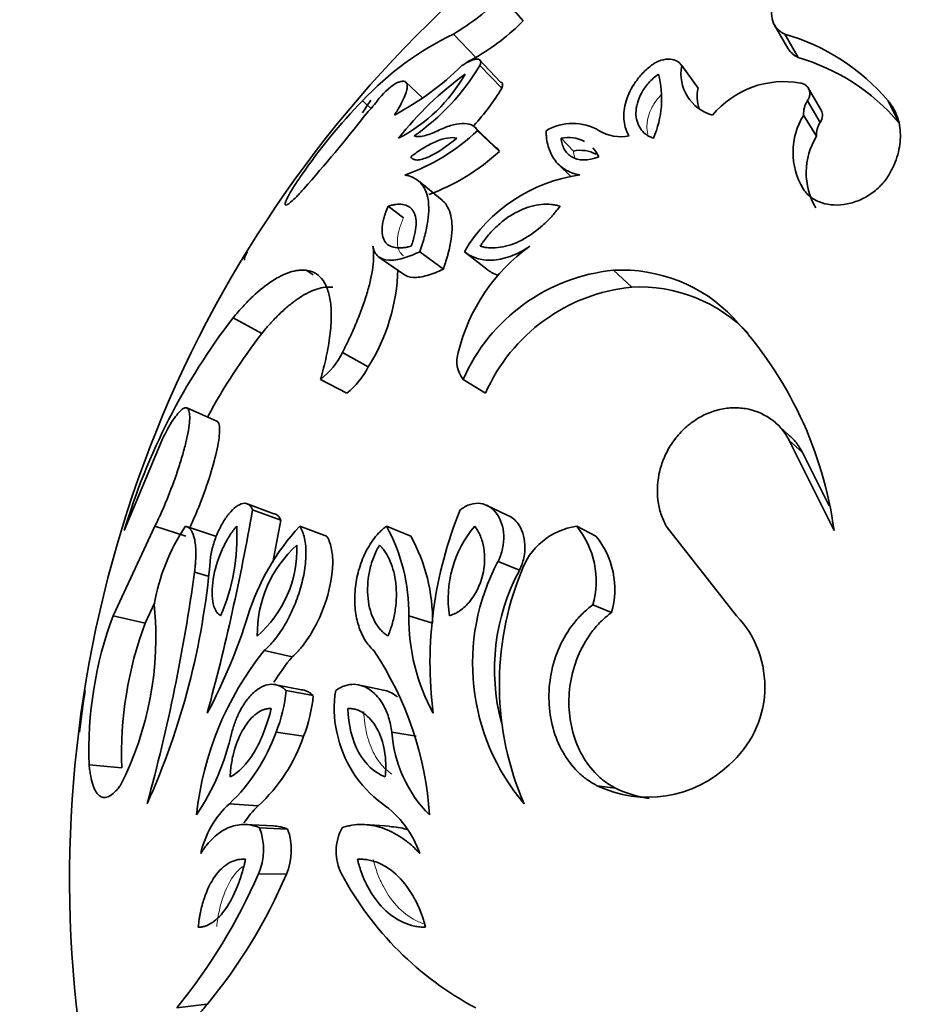
# Model space of a CAD drawing. Units: millimetres. Extents: x 0 to 1691, y 0 to 2445.
# Drawn here: x 416 to 438, y 1603 to 1626 of the extents above; entities that cross this region are included whole.
import ezdxf
from ezdxf import colors
from ezdxf.entities.mleader import LeaderData, LeaderLine
from ezdxf.math import Vec2, Vec3

# ---------------------------------------------------------------- set-up
doc = ezdxf.new("R2010")
doc.units = ezdxf.units.MM
doc.layers.add('DV2_Défaut', color=7, linetype='Continuous')
doc.layers.add('Défaut', color=7, linetype='Continuous')

# ---------------------------------------------------------------- blocks, each defined once
blk = doc.blocks.new('_DOT')
at = {"color": 0}
blk.add_line((0, 0), (-1, 0), dxfattribs=at)
at = {"color": 0, "const_width": 0.333}
blk.add_lwpolyline([(-0.1665, 0, 1), (0.1665, 0, 1)], format="xyb", close=True, dxfattribs=at)
blk = doc.blocks.new('SE1')
at = {"layer": 'DV2_Défaut', "color": 7, "linetype": 'Continuous', "lineweight": 35}
for p, q in [((428.061, 1626.19), (427.55, 1626.779)), ((434.105, 1626.09), (434.434, 1625.52)), ((426.925, 1625.311), (426.382, 1625.875)), ((434.673, 1625.311), (434.351, 1625.875)), ((427.516, 1624.722), (426.99, 1625.27)), ((427.544, 1624.572), (427.018, 1625.115)), ((432.266, 1624.572), (431.875, 1625.115)), ((425.643, 1624.343), (425.236, 1624.719)), ((435.226, 1624.041), (434.92, 1624.568)), ((424.403, 1624.088), (424.193, 1624.269)), ((435.204, 1623.749), (434.897, 1624.269)), ((437.091, 1623.749), (436.838, 1624.269)), ((435.115, 1623.418), (434.806, 1623.928)), ((427.396, 1623.157), (426.866, 1623.659)), ((427.489, 1623.052), (426.961, 1623.551)), ((429.267, 1623.06), (428.971, 1623.37)), ((428.895, 1622.757), (429.211, 1622.439)), ((426.11, 1621.878), (425.543, 1622.344)), ((425.184, 1621.457), (424.816, 1621.738)), ((426.141, 1620.221), (425.575, 1620.64)), ((427.183, 1620.221), (426.647, 1620.64)), ((424.593, 1620.512), (425.186, 1620.097)), ((423.012, 1620.083), (422.838, 1620.194)), ((430.671, 1619.787), (430.235, 1620.194)), ((421.775, 1618.675), (421.084, 1619.05)), ((424.334, 1617.867), (423.716, 1618.219)), ((423.82, 1617.234), (423.188, 1617.568)), ((427.154, 1617.234), (426.617, 1617.568)), ((420.693, 1616.566), (419.971, 1616.88)), ((434.458, 1616.221), (434.13, 1616.525)), ((419.369, 1616.102), (418.467, 1613.933)), ((434.78, 1615.809), (434.461, 1616.102)), ((435.536, 1613.933), (434.461, 1616.102)), ((435.416, 1614.526), (434.78, 1615.809)), ((422.065, 1614.337), (421.382, 1614.587)), ((422.23, 1614.183), (421.552, 1614.429)), ((427.695, 1614.295), (427.173, 1614.544)), ((418.199, 1611.882), (419.204, 1614.036)), ((419.947, 1613.8), (419.204, 1614.036)), ((420.661, 1613.8), (419.939, 1614.035)), ((423.332, 1613.8), (422.686, 1614.036)), ((425.359, 1613.8), (424.77, 1614.036)), ((429.811, 1613.8), (429.349, 1614.035)), ((431.502, 1614.036), (433.194, 1611.882)), ((427.969, 1612.975), (427.455, 1613.187)), ((420.485, 1612.834), (420.157, 1612.927)), ((418.969, 1611.707), (419.2, 1612.2)), ((430.185, 1611.962), (429.734, 1612.144)), ((418.969, 1611.707), (418.199, 1611.882)), ((425.882, 1611.707), (425.309, 1611.882)), ((422.503, 1610.894), (421.833, 1611.046)), ((422.733, 1610.101), (422.07, 1610.23)), ((424.698, 1610.094), (424.091, 1610.223)), ((423.013, 1609.96), (422.357, 1610.086)), ((422.779, 1608.984), (422.117, 1609.082)), ((425.488, 1608.984), (424.903, 1609.082)), ((418.408, 1608.223), (417.621, 1608.299)), ((430.283, 1607.732), (429.835, 1607.794)), ((421.689, 1607.31), (420.995, 1607.36)), ((422.057, 1606.825), (421.375, 1606.861)), ((424.846, 1606.824), (424.243, 1606.859)), ((422.395, 1606.751), (421.721, 1606.784)), ((422.366, 1605.668), (421.692, 1605.671)), ((420.456, 1602.535), (419.728, 1602.449))]:
    blk.add_line(p, q, dxfattribs=at)
for centre, radius, start, end in [((445.952, 1605.568), 28.8, 115.5438, 220.38), ((423.292, 1631.072), 6.046, 300.731, 314.7616), ((423.913, 1630.374), 5.891, 300.7464, 314.7463), ((429.618, 1619.173), 7.442, 115.7735, 136.7904), ((432.931, 1620.95), 5.126, 40.3534, 73.9227), ((430.236, 1618.572), 7.508, 116.1597, 117.9956), ((433.272, 1620.49), 5.02, 40.4798, 73.7964), ((421.526, 1630.331), 7.268, 298.2395, 314.1453), ((422.344, 1627.906), 5.443, 304.6145, 329.1586), ((432.878, 1624.916), 1.023, 168.7434, 254.9376), ((423.293, 1626.807), 3.866, 297.2442, 330.6839), ((431.542, 1618.254), 8.255, 126.2202, 141.708), ((428.999, 1624.323), 2.392, 336.5222, 14.307), ((425.959, 1623.227), 1.751, 122.9308, 143.4663), ((434.334, 1622.486), 2.245, 79.7866, 140.0631), ((423.061, 1627.229), 5.211, 317.0624, 329.352), ((433.239, 1624.377), 0.993, 168.6396, 197.75), ((434.229, 1614.552), 13.969, 135.9239, 145.397), ((427.197, 1622.248), 3.463, 144.0055, 150.0461), ((420.217, 1627.699), 5.529, 316.9935, 321.6512), ((435.361, 1623.962), 0.556, 146.4899, 183.4917), ((396.032, 1645.88), 35.759, 318.4344, 322.1298), ((436.255, 1623.029), 1.705, 148.1858, 210.8677), ((429.251, 1622.473), 1.252, 59.4059, 120.5644), ((435.66, 1623.45), 0.545, 146.6562, 183.3254), ((423.582, 1627.125), 4.919, 289.3525, 313.3992), ((430.407, 1624.407), 1.001, 238.7778, 281.5376), ((436.523, 1622.544), 1.657, 148.1664, 210.8871), ((429.15, 1622.585), 0.805, 61.508, 102.8089), ((424.049, 1626.78), 5.073, 290.0517, 312.6999), ((429.438, 1622.28), 0.799, 61.4957, 102.3715), ((429.15, 1622.585), 0.805, 24.8946, 43.1412), ((429.935, 1618.702), 3.817, 97.6569, 149.4788), ((430.822, 1617.162), 4.45, 125.7734, 166.2618), ((420.453, 1620.323), 4.593, 327.6833, 358.6384), ((430.669, 1615.789), 4.426, 95.6359, 156.3073), ((430.431, 1616.476), 3.722, 43.7395, 93.0149), ((431.096, 1615.503), 4.306, 95.6594, 156.2838), ((430.864, 1616.178), 3.614, 43.7034, 93.0511), ((433.655, 1609.394), 15.852, 142.4718, 163.362), ((426.27, 1612.687), 9.349, 7.6533, 42.8871), ((434.178, 1609.195), 15.612, 142.6075, 151.363), ((422.002, 1619.07), 1.915, 308.2935, 333.5871), ((427.151, 1618), 0.687, 161.4719, 219.0082), ((422.63, 1618.725), 1.908, 308.6056, 333.275), ((366.853, 1624.035), 55.536, 344.8696, 350.0402), ((435.504, 1610.742), 9.685, 157.619, 187.1344), ((369.379, 1623.448), 53.657, 348.9532, 350.0565), ((423.966, 1611.338), 4.847, 146.1822, 170.4189), ((416.397, 1613.777), 4.78, 336.6388, 3.0931), ((426.784, 1610.231), 5.592, 137.1314, 162.8266), ((421.015, 1611.952), 4.295, 359.0688, 29.0209), ((428.953, 1612.292), 2.696, 139.7011, 188.7395), ((429.575, 1612.398), 1.652, 97.8634, 161.3407), ((427.724, 1612.72), 2.091, 344.0229, 38.9861), ((421.617, 1611.752), 4.266, 359.3941, 28.6956), ((428.233, 1612.522), 2.031, 343.9969, 39.012), ((419.824, 1613.5), 2.797, 311.172, 1.6503), ((424.553, 1611.435), 2.888, 132.0174, 180.8049), ((402.605, 1614.738), 17.993, 335.7907, 355.0527), ((432.056, 1610.737), 5.213, 151.9689, 220.3766), ((376.88, 1618.896), 43.687, 344.6886, 352.147), ((432.424, 1610.591), 5.053, 151.8539, 194.7058), ((434.69, 1610.233), 7.203, 158.0351, 203.509), ((411.355, 1611.362), 7.871, 333.0438, 5.7029), ((426.939, 1608.635), 9.325, 159.6181, 182.0641), ((408.271, 1615.999), 13.799, 332.0841, 342.6423), ((430.136, 1611.842), 4.827, 179.5261, 208.5058), ((431.391, 1610.176), 2.482, 310.8536, 43.418), ((427.395, 1608.561), 8.993, 159.5265, 182.1556), ((427.725, 1606.309), 7.56, 141.202, 174.0567), ((428.235, 1606.287), 7.354, 141.2104, 147.0332), ((417.721, 1606.552), 8.105, 3.8139, 33.6705), ((434.102, 1607.387), 16.794, 170.7525, 174.2091), ((418.854, 1610.393), 3.517, 338.1088, 354.9944), ((419.39, 1610.31), 3.639, 338.6228, 354.4803), ((425.984, 1609.646), 2.47, 169.7322, 193.1959), ((415.426, 1610.305), 5.759, 326.0847, 347.7356), ((417.992, 1610.543), 4.376, 313.3398, 340.4954), ((418.953, 1610.284), 4.041, 312.606, 341.2292), ((426.322, 1609.619), 2.795, 191.081, 233.9143), ((428.018, 1609.297), 3.123, 183.9539, 224.929), ((431.059, 1610.349), 2.833, 244.4044, 313.636), ((431.472, 1610.223), 2.76, 244.4759, 262.065), ((422.603, 1605.636), 2.358, 132.9992, 167.0452), ((423.289, 1605.612), 2.333, 133.3064, 146.5766), ((423.231, 1605.334), 2.489, 19.497, 54.5117), ((420.324, 1606.264), 1.491, 336.5374, 20.4103), ((421.026, 1606.245), 1.459, 336.6793, 20.2684), ((424.779, 1606.218), 1.215, 152.2013, 206.7641), ((424.779, 1605.08), 1.732, 73.846, 87.8384), ((409.013, 1611.191), 13.829, 320.7884, 336.4713), ((410.711, 1610.625), 12.666, 320.3027, 336.9569), ((430.58, 1609.341), 7.803, 208.0576, 242.0379)]:
    blk.add_arc(centre, radius, start, end, dxfattribs=at)
for points, knots in [([(434.183, 1626.779), (434.167, 1626.756), (434.136, 1626.708), (434.087, 1626.614), (434.031, 1626.451), (434.028, 1626.235), (434.115, 1626.055), (434.219, 1625.955), (434.29, 1625.906), (434.331, 1625.885), (434.351, 1625.875)], [0, 0, 0, 0, 0.062613, 0.125204, 0.250323, 0.499914, 0.749625, 0.87479, 0.93738, 1, 1, 1, 1]), ([(427.018, 1625.115), (427.023, 1625.13), (427.034, 1625.158), (427.043, 1625.205), (427.03, 1625.265), (426.943, 1625.284), (426.808, 1625.239), (426.686, 1625.177), (426.621, 1625.136), (426.588, 1625.115)], [0, 0, 0, 0, 0.062702, 0.125412, 0.250488, 0.499399, 0.749274, 0.874645, 1, 1, 1, 1]), ([(431.136, 1625.115), (431.095, 1625.082), (431.014, 1625.015), (430.87, 1624.868), (430.66, 1624.595), (430.49, 1624.197), (430.468, 1623.841), (430.515, 1623.621), (430.562, 1623.507), (430.592, 1623.453), (430.607, 1623.426)], [0, 0, 0, 0, 0.062657, 0.125302, 0.25038, 0.49962, 0.749433, 0.874704, 0.937333, 1, 1, 1, 1]), ([(431.875, 1625.115), (431.86, 1625.136), (431.829, 1625.177), (431.743, 1625.239), (431.603, 1625.284), (431.415, 1625.265), (431.273, 1625.205), (431.192, 1625.158), (431.155, 1625.13), (431.136, 1625.115)], [0, 0, 0, 0, 0.125355, 0.250726, 0.500601, 0.749512, 0.874588, 0.937298, 1, 1, 1, 1]), ([(431.317, 1624.914), (431.267, 1624.877), (431.227, 1624.846), (431.15, 1624.778), (431.108, 1624.736), (431.007, 1624.622), (430.946, 1624.533), (430.817, 1624.295), (430.774, 1624.125), (430.771, 1623.838), (430.809, 1623.707), (430.915, 1623.549), (430.956, 1623.505), (431.025, 1623.453), (431.039, 1623.443), (431.067, 1623.425), (431.086, 1623.415), (431.116, 1623.4), (431.148, 1623.387), (431.193, 1623.37)], [0, 0, 0, 0, 0.0625, 0.0625, 0.125, 0.125, 0.25, 0.25, 0.5, 0.5, 0.75, 0.75, 0.875, 0.875, 0.90625, 0.90625, 0.9375, 0.9375, 1, 1, 1, 1]), ([(424.965, 1623.928), (424.989, 1623.966), (425.037, 1624.043), (425.121, 1624.188), (425.203, 1624.351), (425.262, 1624.512), (425.278, 1624.63), (425.258, 1624.707), (425.203, 1624.742), (425.134, 1624.74), (425.065, 1624.72), (425.027, 1624.704), (425.008, 1624.696)], [0, 0, 0, 0, 0.062559, 0.125057, 0.250017, 0.373793, 0.499925, 0.623056, 0.749905, 0.874938, 0.937446, 1, 1, 1, 1]), ([(434.897, 1624.269), (434.905, 1624.283), (434.921, 1624.31), (434.943, 1624.366), (434.959, 1624.448), (434.942, 1624.544), (434.888, 1624.622), (434.827, 1624.664), (434.775, 1624.686), (434.747, 1624.693), (434.732, 1624.696)], [0, 0, 0, 0, 0.071549, 0.143115, 0.285978, 0.49986, 0.699669, 0.849728, 0.924869, 1, 1, 1, 1]), ([(436.838, 1624.269), (436.86, 1624.24), (436.904, 1624.183), (436.982, 1624.062), (437.088, 1623.833), (437.158, 1623.462), (437.102, 1623.056), (437, 1622.769), (436.922, 1622.606), (436.876, 1622.525), (436.854, 1622.484)], [0, 0, 0, 0, 0.062599, 0.125158, 0.250304, 0.500041, 0.749716, 0.87485, 0.937401, 1, 1, 1, 1]), ([(426.961, 1623.551), (426.953, 1623.567), (426.935, 1623.598), (426.891, 1623.65), (426.79, 1623.712), (426.598, 1623.738), (426.366, 1623.692), (426.167, 1623.623), (426.062, 1623.575), (426.01, 1623.551)], [0, 0, 0, 0, 0.062583, 0.125099, 0.250192, 0.499899, 0.7498, 0.874905, 1, 1, 1, 1]), ([(426.464, 1623.37), (426.33, 1623.403), (426.168, 1623.376), (425.87, 1623.251), (425.775, 1623.201), (425.62, 1623.107), (425.567, 1623.073), (425.491, 1623.021), (425.475, 1623.009), (425.423, 1622.971), (425.393, 1622.949), (425.36, 1622.924)], [0, 0, 0, 0, 0.5, 0.5, 0.75, 0.75, 0.875, 0.875, 0.9375, 0.9375, 1, 1, 1, 1]), ([(426.01, 1623.551), (425.98, 1623.537), (425.92, 1623.509), (425.806, 1623.463), (425.674, 1623.422), (425.561, 1623.407), (425.484, 1623.411), (425.452, 1623.421), (425.436, 1623.426)], [0, 0, 0, 0, 0.125049, 0.25009, 0.50003, 0.749915, 0.874965, 1, 1, 1, 1]), ([(428.614, 1623.551), (428.615, 1623.518), (428.616, 1623.452), (428.626, 1623.323), (428.67, 1623.111), (428.794, 1622.844), (429.007, 1622.642), (429.201, 1622.545), (429.326, 1622.505), (429.393, 1622.491), (429.426, 1622.484)], [0, 0, 0, 0, 0.062564, 0.125101, 0.250198, 0.500056, 0.749829, 0.874908, 0.937435, 1, 1, 1, 1]), ([(425.36, 1622.924), (425.371, 1622.904), (425.375, 1622.897), (425.393, 1622.877), (425.406, 1622.868), (425.446, 1622.85), (425.481, 1622.844), (425.554, 1622.847), (425.595, 1622.854), (425.685, 1622.88), (425.739, 1622.9), (425.989, 1623.013), (426.232, 1623.181), (426.464, 1623.37)], [0, 0, 0, 0, 0.0625, 0.0625, 0.125, 0.125, 0.25, 0.25, 0.375, 0.375, 0.5, 0.5, 1, 1, 1, 1]), ([(428.971, 1623.37), (428.976, 1623.33), (428.977, 1623.322), (428.985, 1623.275), (428.99, 1623.253), (429.01, 1623.187), (429.026, 1623.147), (429.071, 1623.069), (429.097, 1623.034), (429.157, 1622.972), (429.188, 1622.947), (429.392, 1622.825), (429.605, 1622.815), (429.88, 1622.924)], [0, 0, 0, 0, 0.0625, 0.0625, 0.125, 0.125, 0.25, 0.25, 0.375, 0.375, 0.5, 0.5, 1, 1, 1, 1]), ([(422.786, 1622.154), (422.756, 1622.121), (422.695, 1622.053), (422.585, 1621.938), (422.468, 1621.826), (422.372, 1621.757), (422.328, 1621.762), (422.345, 1621.846), (422.422, 1622.003), (422.532, 1622.186), (422.64, 1622.352), (422.701, 1622.44), (422.731, 1622.484)], [0, 0, 0, 0, 0.062621, 0.125232, 0.250237, 0.375204, 0.500129, 0.625019, 0.749892, 0.874771, 0.937387, 1, 1, 1, 1]), ([(425.575, 1620.64), (425.597, 1620.705), (425.641, 1620.836), (425.715, 1621.09), (425.776, 1621.388), (425.799, 1621.706), (425.768, 1621.972), (425.688, 1622.185), (425.563, 1622.339), (425.431, 1622.425), (425.309, 1622.465), (425.244, 1622.478), (425.212, 1622.484)], [0, 0, 0, 0, 0.062546, 0.125033, 0.25003, 0.374921, 0.499957, 0.623139, 0.749927, 0.874956, 0.937457, 1, 1, 1, 1]), ([(436.854, 1622.484), (436.825, 1622.44), (436.769, 1622.352), (436.624, 1622.186), (436.404, 1622.003), (436.095, 1621.846), (435.77, 1621.762), (435.456, 1621.757), (435.177, 1621.826), (434.986, 1621.938), (434.863, 1622.053), (434.815, 1622.121), (434.791, 1622.154)], [0, 0, 0, 0, 0.062613, 0.125229, 0.250108, 0.374981, 0.499871, 0.624796, 0.749763, 0.874768, 0.937379, 1, 1, 1, 1]), ([(425.367, 1620.772), (425.378, 1620.803), (425.387, 1620.83), (425.403, 1620.876), (425.407, 1620.888), (425.428, 1620.957), (425.44, 1621), (425.471, 1621.132), (425.482, 1621.212), (425.489, 1621.36), (425.484, 1621.426), (425.457, 1621.542), (425.433, 1621.595), (425.377, 1621.673), (425.343, 1621.705), (425.261, 1621.752), (425.211, 1621.768), (425.109, 1621.783), (425.052, 1621.783), (424.984, 1621.775), (424.969, 1621.773), (424.94, 1621.768), (424.919, 1621.764), (424.887, 1621.756), (424.856, 1621.749), (424.816, 1621.738)], [0, 0, 0, 0, 0.03125, 0.03125, 0.0625, 0.0625, 0.125, 0.125, 0.25, 0.25, 0.375, 0.375, 0.5, 0.5, 0.625, 0.625, 0.75, 0.75, 0.875, 0.875, 0.90625, 0.90625, 0.9375, 0.9375, 1, 1, 1, 1]), ([(426.141, 1620.221), (426.169, 1620.305), (426.19, 1620.368), (426.207, 1620.422), (426.214, 1620.443), (426.223, 1620.475), (426.228, 1620.491), (426.241, 1620.537), (426.25, 1620.567), (426.287, 1620.712), (426.312, 1620.832), (426.36, 1621.162), (426.357, 1621.352), (426.284, 1621.666), (426.219, 1621.78), (426.119, 1621.869), (426.115, 1621.873), (426.111, 1621.877)], [0, 0, 0, 0, 0.0821, 0.0821, 0.102625, 0.102625, 0.12315, 0.12315, 0.1642, 0.1642, 0.328399, 0.328399, 0.656799, 0.656799, 0.985198, 0.985198, 1, 1, 1, 1]), ([(428.947, 1621.738), (428.902, 1621.749), (428.867, 1621.756), (428.829, 1621.764), (428.804, 1621.768), (428.767, 1621.773), (428.749, 1621.775), (428.66, 1621.783), (428.578, 1621.783), (428.416, 1621.768), (428.327, 1621.752), (428.157, 1621.705), (428.072, 1621.673), (427.901, 1621.595), (427.806, 1621.542), (427.632, 1621.426), (427.548, 1621.36), (427.383, 1621.212), (427.304, 1621.132), (427.192, 1621), (427.157, 1620.957), (427.106, 1620.888), (427.098, 1620.876), (427.065, 1620.83), (427.047, 1620.803), (427.025, 1620.772)], [0, 0, 0, 0, 0.0625, 0.0625, 0.09375, 0.09375, 0.125, 0.125, 0.25, 0.25, 0.375, 0.375, 0.5, 0.5, 0.625, 0.625, 0.75, 0.75, 0.875, 0.875, 0.9375, 0.9375, 0.96875, 0.96875, 1, 1, 1, 1]), ([(424.816, 1621.738), (424.791, 1621.677), (424.772, 1621.633), (424.756, 1621.589), (424.745, 1621.559), (424.73, 1621.516), (424.723, 1621.495), (424.693, 1621.389), (424.676, 1621.309), (424.655, 1621.089), (424.677, 1620.972), (424.764, 1620.843), (424.797, 1620.812), (424.882, 1620.763), (424.931, 1620.746), (425.045, 1620.729), (425.102, 1620.728), (425.198, 1620.738), (425.229, 1620.742), (425.273, 1620.751), (425.276, 1620.752), (425.289, 1620.755), (425.297, 1620.756), (425.323, 1620.762), (425.343, 1620.767), (425.367, 1620.772)], [0, 0, 0, 0, 0.0625, 0.0625, 0.09375, 0.09375, 0.125, 0.125, 0.25, 0.25, 0.5, 0.5, 0.625, 0.625, 0.75, 0.75, 0.875, 0.875, 0.9375, 0.9375, 0.953125, 0.953125, 0.96875, 0.96875, 1, 1, 1, 1]), ([(427.025, 1620.772), (427.047, 1620.767), (427.066, 1620.762), (427.091, 1620.756), (427.098, 1620.755), (427.111, 1620.752), (427.113, 1620.751), (427.157, 1620.742), (427.189, 1620.738), (427.295, 1620.728), (427.366, 1620.729), (427.531, 1620.746), (427.614, 1620.763), (427.784, 1620.812), (427.864, 1620.843), (428.14, 1620.972), (428.318, 1621.089), (428.573, 1621.309), (428.656, 1621.389), (428.752, 1621.495), (428.771, 1621.516), (428.808, 1621.559), (428.832, 1621.589), (428.867, 1621.632), (428.901, 1621.677), (428.947, 1621.738)], [0, 0, 0, 0, 0.03125, 0.03125, 0.046875, 0.046875, 0.0625, 0.0625, 0.125, 0.125, 0.25, 0.25, 0.375, 0.375, 0.5, 0.5, 0.75, 0.75, 0.875, 0.875, 0.90625, 0.90625, 0.9375, 0.9375, 1, 1, 1, 1]), ([(421.427, 1620.64), (421.419, 1620.624), (421.403, 1620.592), (421.377, 1620.534), (421.354, 1620.47), (421.354, 1620.442), (421.362, 1620.437)], [0, 0, 0, 0, 0.145761, 0.291436, 0.582854, 1, 1, 1, 1]), ([(423.716, 1618.219), (423.746, 1618.279), (423.805, 1618.398), (423.921, 1618.638), (424.053, 1618.94), (424.193, 1619.295), (424.308, 1619.641), (424.395, 1619.968), (424.449, 1620.271), (424.468, 1620.499), (424.461, 1620.661), (424.452, 1620.735), (424.448, 1620.772)], [0, 0, 0, 0, 0.062531, 0.125019, 0.250034, 0.377315, 0.500009, 0.626584, 0.749963, 0.874975, 0.937453, 1, 1, 1, 1]), ([(424.448, 1620.772), (424.453, 1620.746), (424.464, 1620.694), (424.5, 1620.605), (424.598, 1620.485), (424.818, 1620.413), (425.11, 1620.457), (425.336, 1620.534), (425.472, 1620.592), (425.54, 1620.624), (425.575, 1620.64)], [0, 0, 0, 0, 0.06262, 0.125181, 0.250311, 0.499825, 0.749629, 0.874811, 0.937387, 1, 1, 1, 1]), ([(426.647, 1620.64), (426.668, 1620.624), (426.712, 1620.592), (426.804, 1620.534), (426.986, 1620.457), (427.294, 1620.413), (427.665, 1620.485), (427.942, 1620.605), (428.101, 1620.694), (428.181, 1620.746), (428.22, 1620.772)], [0, 0, 0, 0, 0.062613, 0.125189, 0.250371, 0.500175, 0.749689, 0.874819, 0.93738, 1, 1, 1, 1]), ([(421.084, 1619.05), (421.124, 1619.097), (421.203, 1619.192), (421.363, 1619.371), (421.637, 1619.648), (422.021, 1619.958), (422.382, 1620.136), (422.618, 1620.192), (422.745, 1620.198), (422.807, 1620.195), (422.838, 1620.194)], [0, 0, 0, 0, 0.062544, 0.125056, 0.250112, 0.500004, 0.749887, 0.874945, 0.937455, 1, 1, 1, 1]), ([(422.838, 1620.194), (422.873, 1620.187), (422.943, 1620.174), (423.076, 1620.124), (423.218, 1620.006), (423.349, 1619.786), (423.429, 1619.48), (423.455, 1619.096), (423.427, 1618.713), (423.377, 1618.38), (423.328, 1618.119), (423.263, 1617.847), (423.213, 1617.661), (423.188, 1617.568)], [0, 0, 0, 0, 0.062542, 0.125033, 0.250046, 0.37638, 0.499979, 0.624677, 0.749879, 0.812533, 0.874975, 0.937456, 1, 1, 1, 1]), ([(425.186, 1620.098), (425.248, 1620.051), (425.324, 1620.028), (425.471, 1620.02), (425.519, 1620.023), (425.631, 1620.038), (425.69, 1620.051), (425.817, 1620.087), (425.879, 1620.108), (425.974, 1620.146), (426.005, 1620.159), (426.05, 1620.179), (426.051, 1620.18), (426.065, 1620.186), (426.072, 1620.19), (426.097, 1620.201), (426.117, 1620.21), (426.141, 1620.221)], [0, 0, 0, 0, 0.314965, 0.314965, 0.486224, 0.486224, 0.657482, 0.657482, 0.828741, 0.828741, 0.914371, 0.914371, 0.935778, 0.935778, 0.957185, 0.957185, 1, 1, 1, 1]), ([(427.183, 1620.221), (427.213, 1620.2), (427.234, 1620.184), (427.25, 1620.173), (427.258, 1620.167), (427.27, 1620.16), (427.276, 1620.156), (427.292, 1620.146), (427.303, 1620.139), (427.357, 1620.11), (427.41, 1620.087), (427.466, 1620.069), (427.467, 1620.069), (427.469, 1620.068)], [0, 0, 0, 0, 0.247586, 0.247586, 0.309483, 0.309483, 0.371379, 0.371379, 0.495173, 0.495173, 0.990345, 0.990345, 1, 1, 1, 1]), ([(421.775, 1618.675), (421.823, 1618.733), (421.861, 1618.778), (421.898, 1618.821), (421.912, 1618.836), (421.932, 1618.859), (421.942, 1618.87), (421.971, 1618.903), (421.989, 1618.923), (422.077, 1619.019), (422.156, 1619.1), (422.315, 1619.25), (422.387, 1619.313), (422.536, 1619.432), (422.609, 1619.485), (422.826, 1619.627), (422.967, 1619.698), (423.168, 1619.762), (423.237, 1619.779), (423.326, 1619.789), (423.356, 1619.791), (423.397, 1619.79), (423.401, 1619.79), (423.414, 1619.79), (423.421, 1619.79), (423.444, 1619.789), (423.461, 1619.788), (423.48, 1619.787)], [0, 0, 0, 0, 0.0625, 0.0625, 0.078125, 0.078125, 0.09375, 0.09375, 0.125, 0.125, 0.25, 0.25, 0.375, 0.375, 0.5, 0.5, 0.75, 0.75, 0.875, 0.875, 0.9375, 0.9375, 0.953125, 0.953125, 0.96875, 0.96875, 1, 1, 1, 1]), ([(419.204, 1614.036), (419.227, 1614.084), (419.274, 1614.181), (419.369, 1614.384), (419.534, 1614.77), (419.716, 1615.253), (419.863, 1615.722), (419.952, 1616.053), (420.013, 1616.346), (420.043, 1616.586), (420.041, 1616.761), (420.008, 1616.865), (419.947, 1616.897), (419.835, 1616.848), (419.682, 1616.665), (419.531, 1616.413), (419.439, 1616.24), (419.393, 1616.148), (419.369, 1616.102)], [0, 0, 0, 0, 0.031339, 0.062606, 0.125211, 0.249762, 0.31232, 0.374873, 0.437421, 0.499967, 0.562517, 0.625073, 0.687634, 0.750199, 0.874801, 0.937402, 0.968663, 1, 1, 1, 1]), ([(434.461, 1616.102), (434.434, 1616.148), (434.379, 1616.24), (434.256, 1616.413), (433.988, 1616.665), (433.601, 1616.848), (433.168, 1616.897), (432.831, 1616.865), (432.495, 1616.761), (432.173, 1616.586), (431.884, 1616.346), (431.641, 1616.053), (431.456, 1615.722), (431.295, 1615.253), (431.268, 1614.77), (431.349, 1614.384), (431.43, 1614.181), (431.478, 1614.084), (431.502, 1614.036)], [0, 0, 0, 0, 0.031337, 0.062598, 0.125199, 0.249801, 0.312366, 0.374927, 0.437483, 0.500033, 0.562579, 0.625127, 0.68768, 0.750238, 0.874789, 0.937394, 0.968661, 1, 1, 1, 1]), ([(420.037, 1613.989), (420.042, 1613.999), (420.047, 1614.009), (420.063, 1614.044), (420.074, 1614.068), (420.126, 1614.183), (420.174, 1614.296), (420.317, 1614.642), (420.401, 1614.868), (420.63, 1615.553), (420.739, 1616), (420.769, 1616.444), (420.745, 1616.542), (420.693, 1616.565)], [0, 0, 0, 0, 0.0101556, 0.0101556, 0.0353185, 0.0353185, 0.1359701, 0.1359701, 0.3372733, 0.3372733, 0.7398797, 0.7398797, 1, 1, 1, 1]), ([(434.78, 1615.809), (434.745, 1615.868), (434.718, 1615.913), (434.694, 1615.95), (434.683, 1615.966), (434.668, 1615.988), (434.661, 1615.999), (434.638, 1616.03), (434.623, 1616.05), (434.565, 1616.12), (434.513, 1616.173), (434.456, 1616.222)], [0, 0, 0, 0, 0.290519, 0.290519, 0.363148, 0.363148, 0.435778, 0.435778, 0.581038, 0.581038, 1, 1, 1, 1]), ([(421.552, 1614.429), (421.546, 1614.444), (421.533, 1614.473), (421.504, 1614.524), (421.438, 1614.583), (421.319, 1614.6), (421.154, 1614.516), (420.984, 1614.348), (420.823, 1614.111), (420.681, 1613.822), (420.593, 1613.553), (420.553, 1613.366), (420.539, 1613.262), (420.534, 1613.212), (420.531, 1613.187)], [0, 0, 0, 0, 0.031363, 0.062647, 0.125301, 0.250082, 0.374998, 0.499969, 0.624942, 0.749868, 0.87469, 0.937349, 0.968637, 1, 1, 1, 1]), ([(427.455, 1613.187), (427.466, 1613.212), (427.49, 1613.262), (427.532, 1613.366), (427.582, 1613.553), (427.605, 1613.822), (427.552, 1614.111), (427.433, 1614.348), (427.259, 1614.516), (427.041, 1614.6), (426.835, 1614.583), (426.689, 1614.524), (426.608, 1614.473), (426.568, 1614.444), (426.549, 1614.429)], [0, 0, 0, 0, 0.031363, 0.062651, 0.12531, 0.250132, 0.375058, 0.500031, 0.625002, 0.749918, 0.874699, 0.937353, 0.968637, 1, 1, 1, 1]), ([(422.23, 1614.183), (422.204, 1614.244), (422.178, 1614.286), (422.113, 1614.327), (422.09, 1614.335), (422.065, 1614.337)], [0, 0, 0, 0, 0.645374, 0.645374, 1, 1, 1, 1]), ([(427.969, 1612.975), (427.994, 1613.031), (428.016, 1613.078), (428.049, 1613.171), (428.064, 1613.224), (428.099, 1613.39), (428.106, 1613.485), (428.093, 1613.79), (428.035, 1613.96), (427.873, 1614.185), (427.79, 1614.253), (427.695, 1614.294)], [0, 0, 0, 0, 0.092985, 0.092985, 0.185969, 0.185969, 0.371938, 0.371938, 0.743876, 0.743876, 1, 1, 1, 1]), ([(420.157, 1612.927), (420.161, 1612.965), (420.171, 1613.041), (420.184, 1613.189), (420.194, 1613.432), (420.17, 1613.729), (420.096, 1613.922), (420.023, 1613.999), (419.976, 1614.024), (419.951, 1614.032), (419.939, 1614.035)], [0, 0, 0, 0, 0.062645, 0.12523, 0.250433, 0.499979, 0.749568, 0.874774, 0.937359, 1, 1, 1, 1]), ([(421.17, 1614.035), (421.15, 1614.011), (421.133, 1613.99), (421.103, 1613.953), (421.095, 1613.943), (421.053, 1613.887), (421.024, 1613.845), (420.939, 1613.71), (420.889, 1613.618), (420.742, 1613.305), (420.666, 1613.081), (420.576, 1612.618), (420.566, 1612.399), (420.61, 1612.141), (420.633, 1612.07), (420.675, 1611.993), (420.683, 1611.979), (420.702, 1611.954), (420.714, 1611.94), (420.734, 1611.919), (420.755, 1611.902), (420.785, 1611.882)], [0, 0, 0, 0, 0.03125, 0.03125, 0.0625, 0.0625, 0.125, 0.125, 0.25, 0.25, 0.5, 0.5, 0.75, 0.75, 0.875, 0.875, 0.90625, 0.90625, 0.9375, 0.9375, 1, 1, 1, 1]), ([(421.833, 1611.046), (421.875, 1611.083), (421.958, 1611.159), (422.122, 1611.346), (422.317, 1611.626), (422.522, 1612.022), (422.689, 1612.459), (422.803, 1612.916), (422.851, 1613.364), (422.822, 1613.694), (422.766, 1613.883), (422.722, 1613.974), (422.698, 1614.015), (422.686, 1614.036)], [0, 0, 0, 0, 0.062609, 0.125208, 0.250234, 0.375253, 0.500246, 0.625184, 0.750036, 0.874789, 0.937392, 0.968661, 1, 1, 1, 1]), ([(424.77, 1614.036), (424.745, 1614.015), (424.693, 1613.974), (424.593, 1613.883), (424.429, 1613.694), (424.231, 1613.364), (424.075, 1612.916), (424.003, 1612.459), (424.011, 1612.022), (424.093, 1611.626), (424.219, 1611.346), (424.35, 1611.159), (424.427, 1611.083), (424.466, 1611.046)], [0, 0, 0, 0, 0.031339, 0.062608, 0.125211, 0.249964, 0.374816, 0.499754, 0.624747, 0.749766, 0.874792, 0.937391, 1, 1, 1, 1]), ([(426.288, 1611.882), (426.346, 1611.902), (426.389, 1611.919), (426.432, 1611.94), (426.459, 1611.954), (426.501, 1611.979), (426.522, 1611.993), (426.631, 1612.07), (426.706, 1612.141), (426.918, 1612.399), (427.025, 1612.618), (427.141, 1613.081), (427.148, 1613.305), (427.095, 1613.618), (427.069, 1613.71), (427.013, 1613.845), (426.992, 1613.887), (426.959, 1613.943), (426.952, 1613.953), (426.928, 1613.99), (426.913, 1614.011), (426.897, 1614.035)], [0, 0, 0, 0, 0.0625, 0.0625, 0.09375, 0.09375, 0.125, 0.125, 0.25, 0.25, 0.5, 0.5, 0.75, 0.75, 0.875, 0.875, 0.9375, 0.9375, 0.96875, 0.96875, 1, 1, 1, 1]), ([(422.503, 1610.894), (422.557, 1610.943), (422.598, 1610.981), (422.631, 1611.015), (422.644, 1611.028), (422.663, 1611.049), (422.673, 1611.06), (422.703, 1611.093), (422.723, 1611.117), (422.826, 1611.245), (422.898, 1611.35), (423.11, 1611.703), (423.236, 1611.984), (423.417, 1612.558), (423.475, 1612.87), (423.482, 1613.274), (423.47, 1613.404), (423.433, 1613.573), (423.417, 1613.628), (423.389, 1613.695), (423.379, 1613.716), (423.361, 1613.751), (423.358, 1613.755), (423.346, 1613.775), (423.34, 1613.787), (423.332, 1613.8)], [0, 0, 0, 0, 0.0625, 0.0625, 0.078125, 0.078125, 0.09375, 0.09375, 0.125, 0.125, 0.25, 0.25, 0.5, 0.5, 0.75, 0.75, 0.875, 0.875, 0.9375, 0.9375, 0.96875, 0.96875, 0.984375, 0.984375, 1, 1, 1, 1]), ([(424.608, 1613.581), (424.565, 1613.506), (424.551, 1613.48), (424.503, 1613.384), (424.479, 1613.328), (424.418, 1613.168), (424.385, 1613.055), (424.317, 1612.726), (424.307, 1612.501), (424.352, 1612.094), (424.406, 1611.908), (424.528, 1611.676), (424.576, 1611.606), (424.656, 1611.516), (424.685, 1611.487), (424.745, 1611.438), (424.76, 1611.427), (424.808, 1611.395)], [0, 0, 0, 0, 0.0625, 0.0625, 0.125, 0.125, 0.25, 0.25, 0.5, 0.5, 0.75, 0.75, 0.875, 0.875, 0.9375, 0.9375, 1, 1, 1, 1]), ([(424.808, 1611.395), (424.835, 1611.463), (424.856, 1611.515), (424.874, 1611.566), (424.886, 1611.6), (424.902, 1611.653), (424.91, 1611.68), (424.949, 1611.819), (424.97, 1611.924), (425.017, 1612.248), (425.02, 1612.455), (424.975, 1612.861), (424.93, 1613.031), (424.828, 1613.271), (424.791, 1613.341), (424.727, 1613.44), (424.704, 1613.47), (424.669, 1613.513), (424.663, 1613.52), (424.638, 1613.548), (424.624, 1613.563), (424.608, 1613.581)], [0, 0, 0, 0, 0.0625, 0.0625, 0.09375, 0.09375, 0.125, 0.125, 0.25, 0.25, 0.5, 0.5, 0.75, 0.75, 0.875, 0.875, 0.9375, 0.9375, 0.96875, 0.96875, 1, 1, 1, 1]), ([(429.835, 1607.794), (429.794, 1607.818), (429.712, 1607.865), (429.552, 1607.968), (429.296, 1608.189), (428.992, 1608.588), (428.755, 1609.17), (428.657, 1609.817), (428.708, 1610.489), (428.909, 1611.14), (429.199, 1611.622), (429.451, 1611.906), (429.611, 1612.046), (429.693, 1612.112), (429.734, 1612.144)], [0, 0, 0, 0, 0.031334, 0.062617, 0.125218, 0.250168, 0.375125, 0.500079, 0.625014, 0.749917, 0.874782, 0.937386, 0.968663, 1, 1, 1, 1]), ([(430.283, 1607.732), (430.229, 1607.763), (430.19, 1607.787), (430.157, 1607.806), (430.142, 1607.816), (430.121, 1607.829), (430.111, 1607.835), (430.082, 1607.854), (430.064, 1607.866), (429.98, 1607.926), (429.905, 1607.99), (429.692, 1608.201), (429.581, 1608.349), (429.29, 1608.863), (429.177, 1609.275), (429.146, 1610.131), (429.23, 1610.577), (429.495, 1611.172), (429.607, 1611.359), (429.805, 1611.612), (429.878, 1611.694), (429.985, 1611.796), (430.022, 1611.829), (430.076, 1611.874), (430.08, 1611.877), (430.096, 1611.891), (430.105, 1611.898), (430.135, 1611.922), (430.158, 1611.941), (430.185, 1611.962)], [0, 0, 0, 0, 0.03125, 0.03125, 0.039062, 0.039062, 0.046875, 0.046875, 0.0625, 0.0625, 0.125, 0.125, 0.25, 0.25, 0.5, 0.5, 0.75, 0.75, 0.875, 0.875, 0.9375, 0.9375, 0.96875, 0.96875, 0.976562, 0.976562, 0.984375, 0.984375, 1, 1, 1, 1]), ([(422.357, 1610.086), (422.331, 1610.109), (422.278, 1610.156), (422.163, 1610.217), (422.009, 1610.246), (421.818, 1610.203), (421.62, 1610.084), (421.426, 1609.886), (421.263, 1609.63), (421.157, 1609.398), (421.094, 1609.22), (421.067, 1609.128), (421.054, 1609.082)], [0, 0, 0, 0, 0.062573, 0.125124, 0.250073, 0.375039, 0.500018, 0.642787, 0.785554, 0.892757, 0.946351, 1, 1, 1, 1]), ([(424.903, 1609.082), (424.893, 1609.143), (424.874, 1609.267), (424.81, 1609.497), (424.675, 1609.806), (424.458, 1610.063), (424.211, 1610.202), (423.994, 1610.246), (423.808, 1610.217), (423.66, 1610.156), (423.589, 1610.109), (423.553, 1610.086)], [0, 0, 0, 0, 0.071545, 0.14309, 0.285943, 0.499658, 0.624718, 0.749765, 0.874795, 0.937386, 1, 1, 1, 1]), ([(423.013, 1609.96), (422.978, 1609.991), (422.952, 1610.012), (422.925, 1610.031), (422.908, 1610.042), (422.88, 1610.057), (422.866, 1610.064), (422.811, 1610.087), (422.772, 1610.096), (422.733, 1610.101)], [0, 0, 0, 0, 0.2999696, 0.2999696, 0.4499545, 0.4499545, 0.5999393, 0.5999393, 1, 1, 1, 1]), ([(425.034, 1609.931), (425.024, 1609.939), (425.015, 1609.946), (424.91, 1610.027), (424.806, 1610.074), (424.698, 1610.094)], [0, 0, 0, 0, 0.090406, 0.090406, 1, 1, 1, 1]), ([(421.014, 1608.005), (421.217, 1608.111), (421.416, 1608.308), (421.767, 1608.898), (421.903, 1609.26), (422.003, 1609.652)], [0, 0, 0, 0, 0.5, 0.5, 1, 1, 1, 1]), ([(422.003, 1609.652), (421.964, 1609.651), (421.933, 1609.649), (421.889, 1609.643), (421.858, 1609.636), (421.767, 1609.604), (421.709, 1609.573), (421.539, 1609.449), (421.432, 1609.328), (421.245, 1609.019), (421.167, 1608.835), (421.083, 1608.536), (421.061, 1608.431), (421.036, 1608.272), (421.029, 1608.219), (421.02, 1608.112), (421.018, 1608.084), (421.014, 1608.005)], [0, 0, 0, 0, 0.0625, 0.0625, 0.125, 0.125, 0.25, 0.25, 0.5, 0.5, 0.75, 0.75, 0.875, 0.875, 0.9375, 0.9375, 1, 1, 1, 1]), ([(424.741, 1608.005), (424.748, 1608.076), (424.753, 1608.132), (424.757, 1608.212), (424.758, 1608.269), (424.753, 1608.432), (424.743, 1608.536), (424.691, 1608.836), (424.629, 1609.017), (424.456, 1609.329), (424.351, 1609.449), (424.172, 1609.573), (424.108, 1609.604), (424.01, 1609.635), (423.977, 1609.643), (423.91, 1609.651), (423.892, 1609.651), (423.842, 1609.652)], [0, 0, 0, 0, 0.0625, 0.0625, 0.125, 0.125, 0.25, 0.25, 0.5, 0.5, 0.75, 0.75, 0.875, 0.875, 0.9375, 0.9375, 1, 1, 1, 1]), ([(423.842, 1609.652), (423.86, 1609.26), (423.942, 1608.897), (424.261, 1608.308), (424.483, 1608.111), (424.741, 1608.005)], [0, 0, 0, 0, 0.5, 0.5, 1, 1, 1, 1]), ([(418.37, 1607.794), (418.347, 1607.765), (418.301, 1607.707), (418.212, 1607.609), (418.105, 1607.531), (417.987, 1607.497), (417.881, 1607.531), (417.79, 1607.628), (417.715, 1607.791), (417.666, 1607.974), (417.637, 1608.152), (417.626, 1608.25), (417.621, 1608.299)], [0, 0, 0, 0, 0.062537, 0.125025, 0.250034, 0.37501, 0.499998, 0.625209, 0.749963, 0.874973, 0.937461, 1, 1, 1, 1]), ([(421.721, 1606.784), (421.689, 1606.796), (421.625, 1606.819), (421.496, 1606.854), (421.27, 1606.873), (420.954, 1606.805), (420.662, 1606.605), (420.476, 1606.406), (420.377, 1606.272), (420.329, 1606.2), (420.306, 1606.164)], [0, 0, 0, 0, 0.062574, 0.125105, 0.250209, 0.500005, 0.749803, 0.874902, 0.93743, 1, 1, 1, 1]), ([(422.395, 1606.751), (422.353, 1606.765), (422.321, 1606.776), (422.295, 1606.785), (422.284, 1606.788), (422.268, 1606.793), (422.26, 1606.795), (422.236, 1606.801), (422.221, 1606.805), (422.159, 1606.817), (422.108, 1606.823), (422.056, 1606.825)], [0, 0, 0, 0, 0.2769, 0.2769, 0.346125, 0.346125, 0.41535, 0.41535, 0.5538, 0.5538, 1, 1, 1, 1]), ([(425.577, 1606.164), (425.542, 1606.2), (425.472, 1606.272), (425.329, 1606.406), (425.066, 1606.605), (424.67, 1606.805), (424.261, 1606.873), (423.98, 1606.854), (423.821, 1606.819), (423.743, 1606.796), (423.704, 1606.784)], [0, 0, 0, 0, 0.06257, 0.125098, 0.250197, 0.499995, 0.749791, 0.874895, 0.937426, 1, 1, 1, 1]), ([(421.384, 1606.024), (421.361, 1606.024), (421.342, 1606.025), (421.308, 1606.025), (421.3, 1606.025), (421.249, 1606.023), (421.216, 1606.018), (421.118, 1605.996), (421.054, 1605.971), (420.864, 1605.865), (420.75, 1605.757), (420.542, 1605.461), (420.456, 1605.285), (420.352, 1604.972), (420.323, 1604.862), (420.293, 1604.719), (420.287, 1604.69), (420.276, 1604.631), (420.27, 1604.591), (420.261, 1604.532), (420.253, 1604.471), (420.242, 1604.389)], [0, 0, 0, 0, 0.03125, 0.03125, 0.0625, 0.0625, 0.125, 0.125, 0.25, 0.25, 0.5, 0.5, 0.75, 0.75, 0.875, 0.875, 0.90625, 0.90625, 0.9375, 0.9375, 1, 1, 1, 1]), ([(420.242, 1604.389), (420.281, 1604.392), (420.31, 1604.394), (420.339, 1604.399), (420.358, 1604.402), (420.387, 1604.409), (420.401, 1604.413), (420.473, 1604.437), (420.53, 1604.466), (420.701, 1604.58), (420.809, 1604.691), (421.012, 1604.985), (421.103, 1605.158), (421.224, 1605.463), (421.26, 1605.568), (421.311, 1605.734), (421.326, 1605.79), (421.349, 1605.878), (421.352, 1605.892), (421.366, 1605.95), (421.374, 1605.984), (421.384, 1606.024)], [0, 0, 0, 0, 0.0625, 0.0625, 0.09375, 0.09375, 0.125, 0.125, 0.25, 0.25, 0.5, 0.5, 0.75, 0.75, 0.875, 0.875, 0.9375, 0.9375, 0.96875, 0.96875, 1, 1, 1, 1]), ([(425.714, 1604.389), (425.691, 1604.471), (425.673, 1604.531), (425.655, 1604.591), (425.642, 1604.631), (425.621, 1604.69), (425.611, 1604.719), (425.555, 1604.862), (425.505, 1604.972), (425.335, 1605.285), (425.205, 1605.461), (424.906, 1605.757), (424.748, 1605.865), (424.496, 1605.971), (424.412, 1605.996), (424.285, 1606.018), (424.243, 1606.023), (424.179, 1606.025), (424.169, 1606.025), (424.126, 1606.025), (424.102, 1606.024), (424.073, 1606.024)], [0, 0, 0, 0, 0.0625, 0.0625, 0.09375, 0.09375, 0.125, 0.125, 0.25, 0.25, 0.5, 0.5, 0.75, 0.75, 0.875, 0.875, 0.9375, 0.9375, 0.96875, 0.96875, 1, 1, 1, 1]), ([(424.073, 1606.024), (424.084, 1605.984), (424.094, 1605.95), (424.11, 1605.892), (424.114, 1605.878), (424.141, 1605.79), (424.16, 1605.734), (424.222, 1605.568), (424.269, 1605.463), (424.43, 1605.158), (424.555, 1604.985), (424.848, 1604.691), (425.008, 1604.58), (425.266, 1604.466), (425.354, 1604.437), (425.465, 1604.413), (425.487, 1604.409), (425.532, 1604.402), (425.563, 1604.399), (425.608, 1604.394), (425.653, 1604.392), (425.714, 1604.389)], [0, 0, 0, 0, 0.03125, 0.03125, 0.0625, 0.0625, 0.125, 0.125, 0.25, 0.25, 0.5, 0.5, 0.75, 0.75, 0.875, 0.875, 0.90625, 0.90625, 0.9375, 0.9375, 1, 1, 1, 1]), ([(419.647, 1600.055), (419.648, 1600.076), (419.649, 1600.097), (419.677, 1600.651), (419.76, 1601.119), (419.966, 1601.734), (420.049, 1601.927), (420.185, 1602.169), (420.233, 1602.244), (420.297, 1602.332), (420.299, 1602.335), (420.308, 1602.348), (420.314, 1602.355), (420.33, 1602.377), (420.343, 1602.393), (420.384, 1602.446), (420.417, 1602.488), (420.456, 1602.535)], [0, 0, 0, 0, 0.019149, 0.019149, 0.509574, 0.509574, 0.754787, 0.754787, 0.877394, 0.877394, 0.892719, 0.892719, 0.908045, 0.908045, 0.938697, 0.938697, 1, 1, 1, 1])]:
    blk.add_open_spline(points, degree=3, knots=knots, dxfattribs=at)
for points in [[(428.061, 1626.19), (428.051, 1626.203), (428.044, 1626.214), (428.037, 1626.221)], [(434.435, 1625.52), (434.487, 1625.434), (434.567, 1625.366), (434.673, 1625.311)], [(427.544, 1624.572), (427.579, 1624.662), (427.566, 1624.71), (427.516, 1624.722)], [(435.204, 1623.749), (435.269, 1623.861), (435.271, 1623.963), (435.226, 1624.04)], [(427.489, 1623.052), (427.464, 1623.096), (427.433, 1623.13), (427.396, 1623.157)]]:
    blk.add_open_spline(points, degree=3, dxfattribs=at)
at = {"layer": 'DV2_Défaut', "color": 7, "linetype": 'Continuous', "lineweight": 18}
for points, knots in [([(431.061, 1623.466), (431.061, 1623.467), (431.061, 1623.468), (431.061, 1623.469), (431.045, 1623.529), (431.036, 1623.593), (431.037, 1623.66), (431.038, 1623.751), (431.055, 1623.85), (431.089, 1623.951), (431.12, 1624.04), (431.165, 1624.134), (431.226, 1624.225), (431.267, 1624.286), (431.315, 1624.347), (431.37, 1624.404)], [0, 0, 0, 0, 0.003841, 0.003841, 0.003841, 0.232571, 0.232571, 0.232571, 0.543075, 0.543075, 0.543075, 0.817152, 0.817152, 0.817152, 1, 1, 1, 1]), ([(429.302, 1622.893), (429.298, 1622.903), (429.295, 1622.913), (429.279, 1622.966), (429.273, 1623.013), (429.267, 1623.06)], [0, 0, 0, 0, 0.186194, 0.186194, 1, 1, 1, 1]), ([(425.184, 1620.538), (425.153, 1620.559), (425.127, 1620.586), (425.049, 1620.701), (425.026, 1620.818), (425.047, 1621.034), (425.063, 1621.113), (425.111, 1621.279), (425.147, 1621.368), (425.184, 1621.457)], [0, 0, 0, 0, 0.163669, 0.163669, 0.581835, 0.581835, 0.790917, 0.790917, 1, 1, 1, 1]), ([(424.905, 1608.073), (424.854, 1608.107), (424.805, 1608.145), (424.652, 1608.286), (424.56, 1608.406), (424.404, 1608.693), (424.344, 1608.856), (424.26, 1609.202), (424.236, 1609.39), (424.227, 1609.581)], [0, 0, 0, 0, 0.126522, 0.126522, 0.417681, 0.417681, 0.708841, 0.708841, 1, 1, 1, 1]), ([(425.675, 1604.472), (425.629, 1604.486), (425.584, 1604.503), (425.371, 1604.598), (425.215, 1604.707), (424.928, 1604.996), (424.801, 1605.172), (424.646, 1605.466), (424.6, 1605.569), (424.519, 1605.785), (424.486, 1605.9), (424.455, 1606.016)], [0, 0, 0, 0, 0.080336, 0.080336, 0.386891, 0.386891, 0.693445, 0.693445, 0.846723, 0.846723, 1, 1, 1, 1]), ([(420.69, 1604.41), (420.705, 1604.529), (420.722, 1604.65), (420.769, 1604.875), (420.798, 1604.982), (420.9, 1605.29), (420.985, 1605.464), (421.157, 1605.708), (421.232, 1605.789), (421.312, 1605.853)], [0, 0, 0, 0, 0.1860151, 0.1860151, 0.3720302, 0.3720302, 0.7440605, 0.7440605, 1, 1, 1, 1])]:
    blk.add_open_spline(points, degree=3, knots=knots, dxfattribs=at)

msp = doc.modelspace()

# ---------------------------------------------------------------- block references
at = {"layer": 'Défaut'}
msp.add_blockref('SE1', (0, 0), dxfattribs=at)

# ---------------------------------------------------------------- leaders
at = {"layer": 'Défaut', "color": 7, "linetype": 'Continuous', "lineweight": 18}
ml = msp.add_multileader_mtext('Standard', dxfattribs=at)
ml.set_content('{\\pxsm0.9;\\fSolid Edge ISO|b1||i0||c0|p34;\\W1.;17/11/2016\\P}', color=256)
ml.set_leader_properties()
ml.set_arrow_properties(name='DOT')
ml.build(insert=Vec2(0, 0))
ml.multileader.update_dxf_attribs({"leader_type": 0, "dogleg_length": 0, "arrow_head_size": 12})
ctx = ml.context
ctx.base_point, ctx.char_height, ctx.arrow_head_size, ctx.landing_gap_size = Vec3(1293.912, 2438.375), 12, 12, 4.2
notes = []
notes.append((ctx, [(0, (0, 0, 0), (0, 0), (1, 0), 1, [])]))
ctx.mtext.insert = Vec3(1295.912, 2444.495)
ml = msp.add_multileader_mtext('Standard', dxfattribs=at)
ml.set_content('{\\pxsm0.9;\\fArial|b1||i0||c0|p34;\\W1.;151\\P}', color=256)
ml.set_leader_properties()
ml.set_arrow_properties(name='DOT')
ml.build(insert=Vec2(0, 0))
ml.multileader.update_dxf_attribs({"leader_type": 0, "dogleg_length": 0, "arrow_head_size": 12})
ctx = ml.context
ctx.base_point, ctx.char_height, ctx.arrow_head_size, ctx.landing_gap_size = Vec3(574.785, 2438.208), 12, 12, 4.2
notes.append((ctx, [(0, (0, 0, 0), (0, 0), (1, 0), 1, [])]))
ctx.mtext.insert = Vec3(576.785, 2444.31)
for ctx, leaders in notes:
    for number, flags, end, landing, length, lines in leaders:
        leader = LeaderData()
        leader.index, (leader.has_last_leader_line, leader.has_dogleg_vector, leader.attachment_direction) = number, flags
        leader.last_leader_point, leader.dogleg_vector, leader.dogleg_length = Vec3(end), Vec3(landing), length
        for number, points, colour, breaks in lines:
            line = LeaderLine()
            line.index, line.vertices, line.color, line.breaks = number, Vec3.list(points), colors.encode_raw_color(colour), breaks
            leader.lines.append(line)
        ctx.leaders.append(leader)

doc.saveas('drawing.dxf')
